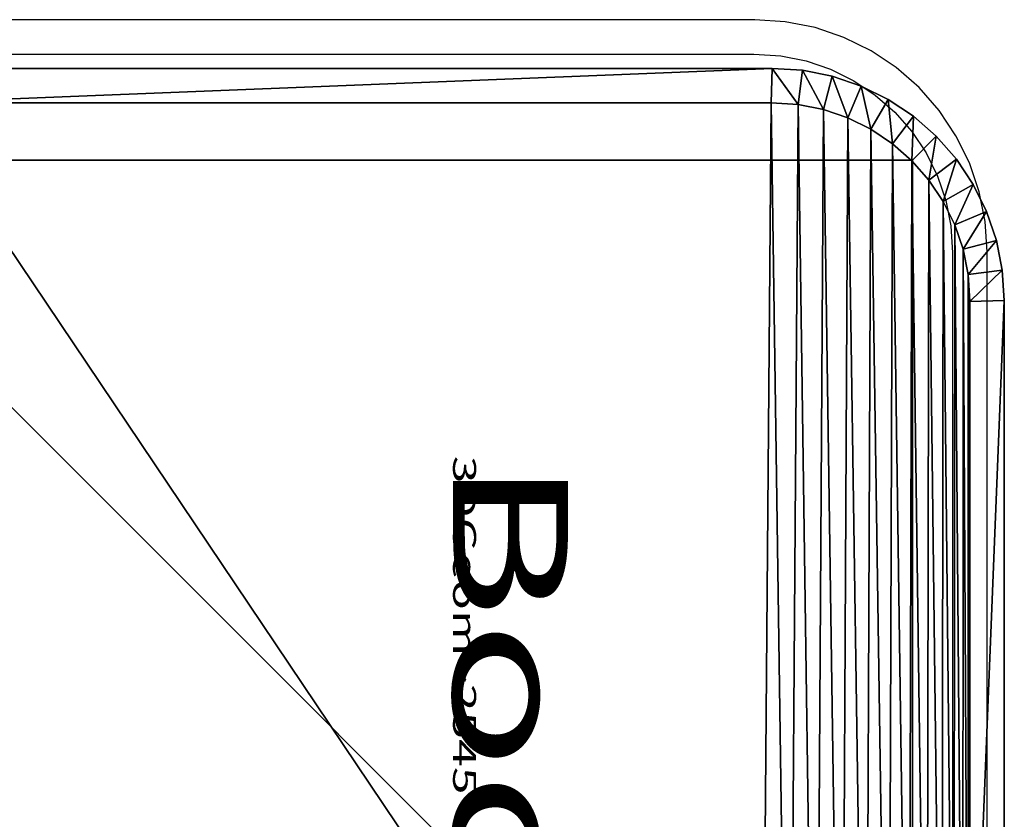
# Model space of a CAD drawing. Units: centimetres. Extents: x -484 to 424, y -380 to 321.
# Drawn here: x -270 to -261, y 104 to 111 of the extents above; entities that cross this region are included whole.
import ezdxf

# ---------------------------------------------------------------- set-up
doc = ezdxf.new("R2010")
doc.units = ezdxf.units.CM
doc.header["$LTSCALE"] = 2.54
doc.layers.get('0').update_dxf_attribs({"true_color": 0xff5454})
doc.layers.add('VP-EQ', color=7, linetype='Continuous', true_color=0x8a3492)

# ---------------------------------------------------------------- blocks, each defined once
blk = doc.blocks.new('Grupuj_30')
at = {"color": 0}
for p, q in [((2.0725, 11.6, 0.3), (9.5789, 11.6, 0.3)), ((9.5789, 11.6, 1.6), (2.0725, 11.6, 1.6)), ((2.0725, 11.6, 0.3), (9.5789, 11.6, 0.3)), ((9.5789, 11.6, 1.6), (2.0725, 11.6, 1.6)), ((9.5691, 11.3), (9.5789, 11.6, 0.3)), ((9.5691, 11.3), (9.5789, 11.6, 0.3)), ((9.5691, 11.3, 1.9), (9.5789, 11.6, 1.6)), ((9.5691, 11.3, 1.9), (9.5789, 11.6, 1.6)), ((9.5789, 11.6, 0.3), (9.8427, 11.5827, 0.3)), ((9.5789, 11.6, 1.6), (9.5789, 11.6, 0.3)), ((9.8427, 11.5827, 1.6), (9.5789, 11.6, 1.6)), ((9.5789, 11.6, 1.6), (9.5789, 11.6, 0.3)), ((9.5789, 11.6, 0.3), (9.8427, 11.5827, 0.3)), ((9.8427, 11.5827, 1.6), (9.5789, 11.6, 1.6)), ((9.8427, 11.5827, 0.3), (9.8035, 11.2846)), ((9.8427, 11.5827, 0.3), (9.8035, 11.2846)), ((9.8035, 11.2846, 1.9), (9.8427, 11.5827, 1.6)), ((9.8035, 11.2846, 1.9), (9.8427, 11.5827, 1.6)), ((10.102, 11.5311, 0.3), (9.8427, 11.5827, 0.3)), ((9.8427, 11.5827, 1.6), (9.8427, 11.5827, 0.3)), ((10.102, 11.5311, 1.6), (9.8427, 11.5827, 1.6)), ((9.8427, 11.5827, 1.6), (9.8427, 11.5827, 0.3)), ((10.102, 11.5311, 0.3), (9.8427, 11.5827, 0.3)), ((10.102, 11.5311, 1.6), (9.8427, 11.5827, 1.6)), ((10.102, 11.5311, 0.3), (10.0242, 11.2407)), ((10.102, 11.5311, 0.3), (10.0242, 11.2407)), ((10.0242, 11.2407, 1.9), (10.102, 11.5311, 1.6)), ((10.0242, 11.2407, 1.9), (10.102, 11.5311, 1.6)), ((10.3524, 11.4462, 0.3), (10.102, 11.5311, 0.3)), ((10.102, 11.5311, 1.6), (10.102, 11.5311, 0.3)), ((10.3524, 11.4462, 1.6), (10.102, 11.5311, 1.6)), ((10.102, 11.5311, 1.6), (10.102, 11.5311, 0.3)), ((10.3524, 11.4462, 0.3), (10.102, 11.5311, 0.3)), ((10.3524, 11.4462, 1.6), (10.102, 11.5311, 1.6)), ((10.2373, 11.1684), (10.3524, 11.4462, 0.3)), ((10.2373, 11.1684), (10.3524, 11.4462, 0.3)), ((10.3524, 11.4462, 1.6), (10.2373, 11.1684, 1.9)), ((10.3524, 11.4462, 1.6), (10.2373, 11.1684, 1.9)), ((10.5895, 11.3292, 0.3), (10.3524, 11.4462, 0.3)), ((10.3524, 11.4462, 1.6), (10.3524, 11.4462, 0.3)), ((10.5895, 11.3292, 1.6), (10.3524, 11.4462, 1.6)), ((10.3524, 11.4462, 1.6), (10.3524, 11.4462, 0.3)), ((10.5895, 11.3292, 0.3), (10.3524, 11.4462, 0.3)), ((10.5895, 11.3292, 1.6), (10.3524, 11.4462, 1.6)), ((10.5895, 11.3292, 0.3), (10.4391, 11.0689)), ((10.5895, 11.3292, 0.3), (10.4391, 11.0689)), ((10.4391, 11.0689, 1.9), (10.5895, 11.3292, 1.6)), ((10.4391, 11.0689, 1.9), (10.5895, 11.3292, 1.6)), ((10.8093, 11.1824, 0.3), (10.5895, 11.3292, 0.3)), ((10.5895, 11.3292, 1.6), (10.5895, 11.3292, 0.3)), ((10.8093, 11.1824, 1.6), (10.5895, 11.3292, 1.6)), ((10.5895, 11.3292, 1.6), (10.5895, 11.3292, 0.3)), ((10.8093, 11.1824, 0.3), (10.5895, 11.3292, 0.3)), ((10.8093, 11.1824, 1.6), (10.5895, 11.3292, 1.6)), ((2.0824, 11.3, 1.9), (9.5691, 11.3, 1.9)), ((9.5691, 11.3), (2.0824, 11.3)), ((9.5691, 11.3), (2.0824, 11.3)), ((2.0824, 11.3, 1.9), (9.5691, 11.3, 1.9)), ((9.5691, 11.3, 1.9), (9.8035, 11.2846, 1.9)), ((9.8035, 11.2846), (9.5691, 11.3)), ((9.8035, 11.2846), (9.5691, 11.3)), ((9.5691, 11.3, 1.9), (9.8035, 11.2846, 1.9)), ((9.8035, 11.2846, 1.9), (10.0242, 11.2407, 1.9)), ((10.0242, 11.2407), (9.8035, 11.2846)), ((10.0242, 11.2407), (9.8035, 11.2846)), ((9.8035, 11.2846, 1.9), (10.0242, 11.2407, 1.9)), ((10.0242, 11.2407, 1.9), (10.2373, 11.1684, 1.9)), ((10.2373, 11.1684), (10.0242, 11.2407)), ((10.2373, 11.1684), (10.0242, 11.2407)), ((10.0242, 11.2407, 1.9), (10.2373, 11.1684, 1.9)), ((10.2373, 11.1684, 1.9), (10.4391, 11.0689, 1.9)), ((10.4391, 11.0689), (10.2373, 11.1684)), ((10.4391, 11.0689), (10.2373, 11.1684)), ((10.2373, 11.1684, 1.9), (10.4391, 11.0689, 1.9)), ((10.8093, 11.1824, 0.3), (10.6263, 10.9438)), ((10.8093, 11.1824, 0.3), (10.6263, 10.9438)), ((10.6263, 10.9438, 1.9), (10.8093, 11.1824, 1.6)), ((10.6263, 10.9438, 1.9), (10.8093, 11.1824, 1.6)), ((11.008, 11.008, 0.3), (10.8093, 11.1824, 0.3)), ((10.8093, 11.1824, 1.6), (10.8093, 11.1824, 0.3)), ((11.008, 11.008, 1.6), (10.8093, 11.1824, 1.6)), ((10.8093, 11.1824, 1.6), (10.8093, 11.1824, 0.3)), ((11.008, 11.008, 0.3), (10.8093, 11.1824, 0.3)), ((11.008, 11.008, 1.6), (10.8093, 11.1824, 1.6)), ((10.4391, 11.0689, 1.9), (10.6263, 10.9438, 1.9)), ((10.6263, 10.9438), (10.4391, 11.0689)), ((10.6263, 10.9438), (10.4391, 11.0689)), ((10.4391, 11.0689, 1.9), (10.6263, 10.9438, 1.9)), ((10.7955, 10.7955), (11.008, 11.008, 0.3)), ((10.7955, 10.7955), (11.008, 11.008, 0.3)), ((10.7955, 10.7955, 1.9), (11.008, 11.008, 1.6)), ((10.7955, 10.7955, 1.9), (11.008, 11.008, 1.6)), ((11.1824, 10.8093, 0.3), (11.008, 11.008, 0.3)), ((11.008, 11.008, 1.6), (11.008, 11.008, 0.3)), ((11.1824, 10.8093, 1.6), (11.008, 11.008, 1.6)), ((11.008, 11.008, 1.6), (11.008, 11.008, 0.3)), ((11.1824, 10.8093, 0.3), (11.008, 11.008, 0.3)), ((11.1824, 10.8093, 1.6), (11.008, 11.008, 1.6)), ((10.6263, 10.9438, 1.9), (10.7955, 10.7955, 1.9)), ((10.7955, 10.7955), (10.6263, 10.9438)), ((10.7955, 10.7955), (10.6263, 10.9438)), ((10.6263, 10.9438, 1.9), (10.7955, 10.7955, 1.9)), ((11.1824, 10.8093, 0.3), (10.9438, 10.6263)), ((11.1824, 10.8093, 0.3), (10.9438, 10.6263)), ((11.1824, 10.8093, 1.6), (10.9438, 10.6263, 1.9)), ((11.1824, 10.8093, 1.6), (10.9438, 10.6263, 1.9)), ((11.3292, 10.5895, 0.3), (11.1824, 10.8093, 0.3)), ((11.1824, 10.8093, 1.6), (11.1824, 10.8093, 0.3)), ((11.3292, 10.5895, 1.6), (11.1824, 10.8093, 1.6)), ((11.1824, 10.8093, 1.6), (11.1824, 10.8093, 0.3)), ((11.3292, 10.5895, 0.3), (11.1824, 10.8093, 0.3)), ((11.3292, 10.5895, 1.6), (11.1824, 10.8093, 1.6)), ((10.7955, 10.7955, 1.9), (10.9438, 10.6263, 1.9)), ((10.9438, 10.6263), (10.7955, 10.7955)), ((10.9438, 10.6263), (10.7955, 10.7955)), ((10.7955, 10.7955, 1.9), (10.9438, 10.6263, 1.9)), ((10.9438, 10.6263, 1.9), (11.0689, 10.4391, 1.9)), ((11.0689, 10.4391), (10.9438, 10.6263)), ((11.0689, 10.4391), (10.9438, 10.6263)), ((10.9438, 10.6263, 1.9), (11.0689, 10.4391, 1.9)), ((11.0689, 10.4391), (11.3292, 10.5895, 0.3)), ((11.0689, 10.4391), (11.3292, 10.5895, 0.3)), ((11.0689, 10.4391, 1.9), (11.3292, 10.5895, 1.6)), ((11.0689, 10.4391, 1.9), (11.3292, 10.5895, 1.6)), ((11.4462, 10.3524, 0.3), (11.3292, 10.5895, 0.3)), ((11.3292, 10.5895, 1.6), (11.3292, 10.5895, 0.3)), ((11.4462, 10.3524, 1.6), (11.3292, 10.5895, 1.6)), ((11.3292, 10.5895, 1.6), (11.3292, 10.5895, 0.3)), ((11.4462, 10.3524, 0.3), (11.3292, 10.5895, 0.3)), ((11.4462, 10.3524, 1.6), (11.3292, 10.5895, 1.6)), ((11.0689, 10.4391, 1.9), (11.1684, 10.2373, 1.9)), ((11.1684, 10.2373), (11.0689, 10.4391)), ((11.1684, 10.2373), (11.0689, 10.4391)), ((11.0689, 10.4391, 1.9), (11.1684, 10.2373, 1.9)), ((11.1684, 10.2373), (11.4462, 10.3524, 0.3)), ((11.1684, 10.2373), (11.4462, 10.3524, 0.3)), ((11.4462, 10.3524, 1.6), (11.1684, 10.2373, 1.9)), ((11.4462, 10.3524, 1.6), (11.1684, 10.2373, 1.9)), ((11.5311, 10.102, 0.3), (11.4462, 10.3524, 0.3)), ((11.4462, 10.3524, 1.6), (11.4462, 10.3524, 0.3)), ((11.5311, 10.102, 1.6), (11.4462, 10.3524, 1.6)), ((11.4462, 10.3524, 1.6), (11.4462, 10.3524, 0.3)), ((11.5311, 10.102, 0.3), (11.4462, 10.3524, 0.3)), ((11.5311, 10.102, 1.6), (11.4462, 10.3524, 1.6)), ((11.1684, 10.2373, 1.9), (11.2407, 10.0242, 1.9)), ((11.2407, 10.0242), (11.1684, 10.2373)), ((11.2407, 10.0242), (11.1684, 10.2373)), ((11.1684, 10.2373, 1.9), (11.2407, 10.0242, 1.9)), ((11.2407, 10.0242), (11.5311, 10.102, 0.3)), ((11.2407, 10.0242), (11.5311, 10.102, 0.3)), ((11.2407, 10.0242, 1.9), (11.5311, 10.102, 1.6)), ((11.2407, 10.0242, 1.9), (11.5311, 10.102, 1.6)), ((11.5827, 9.8427, 0.3), (11.5311, 10.102, 0.3)), ((11.5311, 10.102, 1.6), (11.5311, 10.102, 0.3)), ((11.5827, 9.8427, 1.6), (11.5311, 10.102, 1.6)), ((11.5311, 10.102, 1.6), (11.5311, 10.102, 0.3)), ((11.5827, 9.8427, 0.3), (11.5311, 10.102, 0.3)), ((11.5827, 9.8427, 1.6), (11.5311, 10.102, 1.6)), ((11.2407, 10.0242, 1.9), (11.2846, 9.8035, 1.9)), ((11.2846, 9.8035), (11.2407, 10.0242)), ((11.2846, 9.8035), (11.2407, 10.0242)), ((11.2407, 10.0242, 1.9), (11.2846, 9.8035, 1.9)), ((11.5827, 9.8427, 0.3), (11.2846, 9.8035)), ((11.5827, 9.8427, 0.3), (11.2846, 9.8035)), ((11.2846, 9.8035, 1.9), (11.5827, 9.8427, 1.6)), ((11.2846, 9.8035, 1.9), (11.5827, 9.8427, 1.6)), ((11.2846, 9.8035, 1.9), (11.3, 9.5691, 1.9)), ((11.3, 9.5691), (11.2846, 9.8035)), ((11.3, 9.5691), (11.2846, 9.8035)), ((11.2846, 9.8035, 1.9), (11.3, 9.5691, 1.9)), ((11.6, 9.5789, 0.3), (11.5827, 9.8427, 0.3)), ((11.5827, 9.8427, 1.6), (11.5827, 9.8427, 0.3)), ((11.6, 9.5789, 1.6), (11.5827, 9.8427, 1.6)), ((11.5827, 9.8427, 1.6), (11.5827, 9.8427, 0.3)), ((11.6, 9.5789, 0.3), (11.5827, 9.8427, 0.3)), ((11.6, 9.5789, 1.6), (11.5827, 9.8427, 1.6)), ((11.6, 9.5789, 0.3), (11.3, 9.5691)), ((11.6, 9.5789, 0.3), (11.3, 9.5691)), ((11.6, 9.5789, 1.6), (11.3, 9.5691, 1.9)), ((11.6, 9.5789, 1.6), (11.3, 9.5691, 1.9)), ((11.3, 9.5691, 1.9), (11.3, 2.1193, 1.9)), ((11.3, 2.1193), (11.3, 9.5691)), ((11.3, 2.1193), (11.3, 9.5691)), ((11.3, 9.5691, 1.9), (11.3, 2.1193, 1.9)), ((11.6, 2.1095, 0.3), (11.6, 9.5789, 0.3)), ((11.6, 9.5789, 1.6), (11.6, 9.5789, 0.3)), ((11.6, 2.1095, 1.6), (11.6, 9.5789, 1.6)), ((11.6, 9.5789, 1.6), (11.6, 9.5789, 0.3)), ((11.6, 2.1095, 0.3), (11.6, 9.5789, 0.3)), ((11.6, 2.1095, 1.6), (11.6, 9.5789, 1.6))]:
    blk.add_line(p, q, dxfattribs=at)
mesh = blk.add_polyface(dxfattribs=at)
corners = [(2.0725, 11.6, 1.6), (9.5789, 11.6, 0.3), (2.0725, 11.6, 0.3), (9.5789, 11.6, 1.6)]
mesh.append_faces([[corners[k] for k in face] for face in [(0, 1, 2), (1, 0, 3)]], dxfattribs={"vtx0": -1, "color": 0})
mesh = blk.add_polyface(dxfattribs=at)
corners = [(9.5789, 11.6, 0.3), (2.0824, 11.3), (2.0725, 11.6, 0.3), (9.5691, 11.3)]
mesh.append_faces([[corners[k] for k in face] for face in [(0, 1, 2), (1, 0, 3)]], dxfattribs={"vtx0": -1, "color": 0})
mesh = blk.add_polyface(dxfattribs=at)
corners = [(2.0824, 11.3, 1.9), (9.5789, 11.6, 1.6), (2.0725, 11.6, 1.6), (9.5691, 11.3, 1.9)]
mesh.append_faces([[corners[k] for k in face] for face in [(0, 1, 2), (1, 0, 3)]], dxfattribs={"vtx0": -1, "color": 0})
mesh = blk.add_polyface(dxfattribs=at)
corners = [(9.5789, 11.6, 0.3), (9.8035, 11.2846), (9.5691, 11.3), (9.8427, 11.5827, 0.3)]
mesh.append_faces([[corners[k] for k in face] for face in [(0, 1, 2), (1, 0, 3)]], dxfattribs={"vtx0": -1, "color": 0})
mesh = blk.add_polyface(dxfattribs=at)
corners = [(9.8035, 11.2846, 1.9), (9.5789, 11.6, 1.6), (9.5691, 11.3, 1.9), (9.8427, 11.5827, 1.6)]
mesh.append_faces([[corners[k] for k in face] for face in [(0, 1, 2), (1, 0, 3)]], dxfattribs={"vtx0": -1, "color": 0})
mesh = blk.add_polyface(dxfattribs=at)
corners = [(9.5789, 11.6, 1.6), (9.8427, 11.5827, 0.3), (9.5789, 11.6, 0.3), (9.8427, 11.5827, 1.6)]
mesh.append_faces([[corners[k] for k in face] for face in [(0, 1, 2), (1, 0, 3)]], dxfattribs={"vtx0": -1, "color": 0})
mesh = blk.add_polyface(dxfattribs=at)
corners = [(9.8427, 11.5827, 0.3), (10.0242, 11.2407), (9.8035, 11.2846), (10.102, 11.5311, 0.3)]
mesh.append_faces([[corners[k] for k in face] for face in [(0, 1, 2), (1, 0, 3)]], dxfattribs={"vtx0": -1, "color": 0})
mesh = blk.add_polyface(dxfattribs=at)
corners = [(10.0242, 11.2407, 1.9), (9.8427, 11.5827, 1.6), (9.8035, 11.2846, 1.9), (10.102, 11.5311, 1.6)]
mesh.append_faces([[corners[k] for k in face] for face in [(0, 1, 2), (1, 0, 3)]], dxfattribs={"vtx0": -1, "color": 0})
mesh = blk.add_polyface(dxfattribs=at)
corners = [(9.8427, 11.5827, 1.6), (10.102, 11.5311, 0.3), (9.8427, 11.5827, 0.3), (10.102, 11.5311, 1.6)]
mesh.append_faces([[corners[k] for k in face] for face in [(0, 1, 2), (1, 0, 3)]], dxfattribs={"vtx0": -1, "color": 0})
mesh = blk.add_polyface(dxfattribs=at)
corners = [(10.102, 11.5311, 0.3), (10.2373, 11.1684), (10.0242, 11.2407), (10.3524, 11.4462, 0.3)]
mesh.append_faces([[corners[k] for k in face] for face in [(0, 1, 2), (1, 0, 3)]], dxfattribs={"vtx0": -1, "color": 0})
mesh = blk.add_polyface(dxfattribs=at)
corners = [(10.2373, 11.1684, 1.9), (10.102, 11.5311, 1.6), (10.0242, 11.2407, 1.9), (10.3524, 11.4462, 1.6)]
mesh.append_faces([[corners[k] for k in face] for face in [(0, 1, 2), (1, 0, 3)]], dxfattribs={"vtx0": -1, "color": 0})
mesh = blk.add_polyface(dxfattribs=at)
corners = [(10.102, 11.5311, 1.6), (10.3524, 11.4462, 0.3), (10.102, 11.5311, 0.3), (10.3524, 11.4462, 1.6)]
mesh.append_faces([[corners[k] for k in face] for face in [(0, 1, 2), (1, 0, 3)]], dxfattribs={"vtx0": -1, "color": 0})
mesh = blk.add_polyface(dxfattribs=at)
corners = [(10.3524, 11.4462, 0.3), (10.4391, 11.0689), (10.2373, 11.1684), (10.5895, 11.3292, 0.3)]
mesh.append_faces([[corners[k] for k in face] for face in [(0, 1, 2), (1, 0, 3)]], dxfattribs={"vtx0": -1, "color": 0})
mesh = blk.add_polyface(dxfattribs=at)
corners = [(10.4391, 11.0689, 1.9), (10.3524, 11.4462, 1.6), (10.2373, 11.1684, 1.9), (10.5895, 11.3292, 1.6)]
mesh.append_faces([[corners[k] for k in face] for face in [(0, 1, 2), (1, 0, 3)]], dxfattribs={"vtx0": -1, "color": 0})
mesh = blk.add_polyface(dxfattribs=at)
corners = [(10.3524, 11.4462, 1.6), (10.5895, 11.3292, 0.3), (10.3524, 11.4462, 0.3), (10.5895, 11.3292, 1.6)]
mesh.append_faces([[corners[k] for k in face] for face in [(0, 1, 2), (1, 0, 3)]], dxfattribs={"vtx0": -1, "color": 0})
mesh = blk.add_polyface(dxfattribs=at)
corners = [(10.5895, 11.3292, 0.3), (10.6263, 10.9438), (10.4391, 11.0689), (10.8093, 11.1824, 0.3)]
mesh.append_faces([[corners[k] for k in face] for face in [(0, 1, 2), (1, 0, 3)]], dxfattribs={"vtx0": -1, "color": 0})
mesh = blk.add_polyface(dxfattribs=at)
corners = [(10.6263, 10.9438, 1.9), (10.5895, 11.3292, 1.6), (10.4391, 11.0689, 1.9), (10.8093, 11.1824, 1.6)]
mesh.append_faces([[corners[k] for k in face] for face in [(0, 1, 2), (1, 0, 3)]], dxfattribs={"vtx0": -1, "color": 0})
mesh = blk.add_polyface(dxfattribs=at)
corners = [(10.5895, 11.3292, 1.6), (10.8093, 11.1824, 0.3), (10.5895, 11.3292, 0.3), (10.8093, 11.1824, 1.6)]
mesh.append_faces([[corners[k] for k in face] for face in [(0, 1, 2), (1, 0, 3)]], dxfattribs={"vtx0": -1, "color": 0})
mesh = blk.add_polyface(dxfattribs=at)
corners = [(0.3154, 1.797, 1.9), (0.3, 9.5176, 1.9), (0.3, 2.0315, 1.9), (0.3158, 9.7587, 1.9), (0.3593, 1.5762, 1.9), (0.361, 9.9861, 1.9), (0.4316, 1.3631, 1.9), (0.4355, 10.2055, 1.9), (0.5312, 1.1612, 1.9), (0.538, 10.4134, 1.9), (0.6563, 0.974, 1.9), (0.6668, 10.6061, 1.9), (0.8047, 0.8047, 1.9), (0.8196, 10.7804, 1.9), (0.974, 0.6563, 1.9), (0.9939, 10.9332, 1.9), (1.1612, 0.5312, 1.9), (1.1866, 11.062, 1.9), (1.3631, 0.4316, 1.9), (1.3945, 11.1645, 1.9), (1.5762, 0.3593, 1.9), (1.6139, 11.239, 1.9), (1.797, 0.3154, 1.9), (1.8413, 11.2842, 1.9), (2.0315, 0.3, 1.9), (2.0824, 11.3, 1.9), (9.4807, 0.3, 1.9), (9.5691, 11.3, 1.9), (9.7266, 0.3161, 1.9), (9.8035, 11.2846, 1.9), (9.9587, 0.3623, 1.9), (10.0242, 11.2407, 1.9), (10.1827, 0.4383, 1.9), (10.2373, 11.1684, 1.9), (10.3949, 0.543, 1.9), (10.4391, 11.0689, 1.9), (10.5917, 0.6744, 1.9), (10.6263, 10.9438, 1.9), (10.7696, 0.8304, 1.9), (10.7955, 10.7955, 1.9), (10.9256, 1.0083, 1.9), (10.9438, 10.6263, 1.9), (11.057, 1.2051, 1.9), (11.0689, 10.4391, 1.9), (11.1617, 1.4173, 1.9), (11.1684, 10.2373, 1.9), (11.2377, 1.6413, 1.9), (11.2407, 10.0242, 1.9), (11.2839, 1.8734, 1.9), (11.2846, 9.8035, 1.9), (11.3, 2.1193, 1.9), (11.3, 9.5691, 1.9)]
mesh.append_faces([[corners[k] for k in face] for face in [(0, 1, 2), (49, 50, 51)]], dxfattribs={"vtx0": -1, "color": 0})
mesh.append_faces([[corners[k] for k in face] for face in [(1, 0, 3), (3, 4, 5), (5, 6, 7), (7, 8, 9), (9, 10, 11), (11, 12, 13), (13, 14, 15), (15, 16, 17), (17, 18, 19), (19, 20, 21), (21, 22, 23), (23, 24, 25), (25, 26, 27), (27, 28, 29), (29, 30, 31), (31, 32, 33), (33, 34, 35), (35, 36, 37), (37, 38, 39), (39, 40, 41), (41, 42, 43), (43, 44, 45), (45, 46, 47), (47, 48, 49)]], dxfattribs={"vtx0": -1, "vtx1": -1, "color": 0})
mesh.append_faces([[corners[k] for k in face] for face in [(3, 0, 4), (5, 4, 6), (7, 6, 8), (9, 8, 10), (11, 10, 12), (13, 12, 14), (15, 14, 16), (17, 16, 18), (19, 18, 20), (21, 20, 22), (23, 22, 24), (25, 24, 26), (27, 26, 28), (29, 28, 30), (31, 30, 32), (33, 32, 34), (35, 34, 36), (37, 36, 38), (39, 38, 40), (41, 40, 42), (43, 42, 44), (45, 44, 46), (47, 46, 48), (49, 48, 50)]], dxfattribs={"vtx0": -1, "vtx2": -1, "color": 0})
mesh = blk.add_polyface(dxfattribs=at)
corners = [(0.3, 9.5176), (0.3154, 1.797), (0.3, 2.0315), (0.3158, 9.7587), (0.3593, 1.5762), (0.361, 9.9861), (0.4316, 1.3631), (0.4355, 10.2055), (0.5312, 1.1612), (0.538, 10.4134), (0.6563, 0.974), (0.6668, 10.6061), (0.8047, 0.8047), (0.8196, 10.7804), (0.974, 0.6563), (0.9939, 10.9332), (1.1612, 0.5312), (1.1866, 11.062), (1.3631, 0.4316), (1.3945, 11.1645), (1.5762, 0.3593), (1.6139, 11.239), (1.797, 0.3154), (1.8413, 11.2842), (2.0315, 0.3), (2.0824, 11.3), (9.4807, 0.3), (9.5691, 11.3), (9.7266, 0.3161), (9.8035, 11.2846), (9.9587, 0.3623), (10.0242, 11.2407), (10.1827, 0.4383), (10.2373, 11.1684), (10.3949, 0.543), (10.4391, 11.0689), (10.5917, 0.6744), (10.6263, 10.9438), (10.7696, 0.8304), (10.7955, 10.7955), (10.9256, 1.0083), (10.9438, 10.6263), (11.057, 1.2051), (11.0689, 10.4391), (11.1617, 1.4173), (11.1684, 10.2373), (11.2377, 1.6413), (11.2407, 10.0242), (11.2839, 1.8734), (11.2846, 9.8035), (11.3, 2.1193), (11.3, 9.5691)]
mesh.append_faces([[corners[k] for k in face] for face in [(0, 1, 2), (50, 49, 51)]], dxfattribs={"vtx0": -1, "color": 0})
mesh.append_faces([[corners[k] for k in face] for face in [(1, 3, 4), (4, 5, 6), (6, 7, 8), (8, 9, 10), (10, 11, 12), (12, 13, 14), (14, 15, 16), (16, 17, 18), (18, 19, 20), (20, 21, 22), (22, 23, 24), (24, 25, 26), (26, 27, 28), (28, 29, 30), (30, 31, 32), (32, 33, 34), (34, 35, 36), (36, 37, 38), (38, 39, 40), (40, 41, 42), (42, 43, 44), (44, 45, 46), (46, 47, 48), (48, 49, 50)]], dxfattribs={"vtx0": -1, "vtx1": -1, "color": 0})
mesh.append_faces([[corners[k] for k in face] for face in [(1, 0, 3), (4, 3, 5), (6, 5, 7), (8, 7, 9), (10, 9, 11), (12, 11, 13), (14, 13, 15), (16, 15, 17), (18, 17, 19), (20, 19, 21), (22, 21, 23), (24, 23, 25), (26, 25, 27), (28, 27, 29), (30, 29, 31), (32, 31, 33), (34, 33, 35), (36, 35, 37), (38, 37, 39), (40, 39, 41), (42, 41, 43), (44, 43, 45), (46, 45, 47), (48, 47, 49)]], dxfattribs={"vtx0": -1, "vtx2": -1, "color": 0})
mesh = blk.add_polyface(dxfattribs=at)
corners = [(10.8093, 11.1824, 0.3), (10.7955, 10.7955), (10.6263, 10.9438), (11.008, 11.008, 0.3)]
mesh.append_faces([[corners[k] for k in face] for face in [(0, 1, 2), (1, 0, 3)]], dxfattribs={"vtx0": -1, "color": 0})
mesh = blk.add_polyface(dxfattribs=at)
corners = [(10.7955, 10.7955, 1.9), (10.8093, 11.1824, 1.6), (10.6263, 10.9438, 1.9), (11.008, 11.008, 1.6)]
mesh.append_faces([[corners[k] for k in face] for face in [(0, 1, 2), (1, 0, 3)]], dxfattribs={"vtx0": -1, "color": 0})
mesh = blk.add_polyface(dxfattribs=at)
corners = [(10.8093, 11.1824, 1.6), (11.008, 11.008, 0.3), (10.8093, 11.1824, 0.3), (11.008, 11.008, 1.6)]
mesh.append_faces([[corners[k] for k in face] for face in [(0, 1, 2), (1, 0, 3)]], dxfattribs={"vtx0": -1, "color": 0})
mesh = blk.add_polyface(dxfattribs=at)
corners = [(11.008, 11.008, 0.3), (10.9438, 10.6263), (10.7955, 10.7955), (11.1824, 10.8093, 0.3)]
mesh.append_faces([[corners[k] for k in face] for face in [(0, 1, 2), (1, 0, 3)]], dxfattribs={"vtx0": -1, "color": 0})
mesh = blk.add_polyface(dxfattribs=at)
corners = [(10.9438, 10.6263, 1.9), (11.008, 11.008, 1.6), (10.7955, 10.7955, 1.9), (11.1824, 10.8093, 1.6)]
mesh.append_faces([[corners[k] for k in face] for face in [(0, 1, 2), (1, 0, 3)]], dxfattribs={"vtx0": -1, "color": 0})
mesh = blk.add_polyface(dxfattribs=at)
corners = [(11.008, 11.008, 0.3), (11.1824, 10.8093, 1.6), (11.1824, 10.8093, 0.3), (11.008, 11.008, 1.6)]
mesh.append_faces([[corners[k] for k in face] for face in [(0, 1, 2), (1, 0, 3)]], dxfattribs={"vtx0": -1, "color": 0})
mesh = blk.add_polyface(dxfattribs=at)
corners = [(11.1824, 10.8093, 0.3), (11.0689, 10.4391), (10.9438, 10.6263), (11.3292, 10.5895, 0.3)]
mesh.append_faces([[corners[k] for k in face] for face in [(0, 1, 2), (1, 0, 3)]], dxfattribs={"vtx0": -1, "color": 0})
mesh = blk.add_polyface(dxfattribs=at)
corners = [(11.0689, 10.4391, 1.9), (11.1824, 10.8093, 1.6), (10.9438, 10.6263, 1.9), (11.3292, 10.5895, 1.6)]
mesh.append_faces([[corners[k] for k in face] for face in [(0, 1, 2), (1, 0, 3)]], dxfattribs={"vtx0": -1, "color": 0})
mesh = blk.add_polyface(dxfattribs=at)
corners = [(11.1824, 10.8093, 0.3), (11.3292, 10.5895, 1.6), (11.3292, 10.5895, 0.3), (11.1824, 10.8093, 1.6)]
mesh.append_faces([[corners[k] for k in face] for face in [(0, 1, 2), (1, 0, 3)]], dxfattribs={"vtx0": -1, "color": 0})
mesh = blk.add_polyface(dxfattribs=at)
corners = [(11.3292, 10.5895, 0.3), (11.1684, 10.2373), (11.0689, 10.4391), (11.4462, 10.3524, 0.3)]
mesh.append_faces([[corners[k] for k in face] for face in [(0, 1, 2), (1, 0, 3)]], dxfattribs={"vtx0": -1, "color": 0})
mesh = blk.add_polyface(dxfattribs=at)
corners = [(11.1684, 10.2373, 1.9), (11.3292, 10.5895, 1.6), (11.0689, 10.4391, 1.9), (11.4462, 10.3524, 1.6)]
mesh.append_faces([[corners[k] for k in face] for face in [(0, 1, 2), (1, 0, 3)]], dxfattribs={"vtx0": -1, "color": 0})
mesh = blk.add_polyface(dxfattribs=at)
corners = [(11.3292, 10.5895, 0.3), (11.4462, 10.3524, 1.6), (11.4462, 10.3524, 0.3), (11.3292, 10.5895, 1.6)]
mesh.append_faces([[corners[k] for k in face] for face in [(0, 1, 2), (1, 0, 3)]], dxfattribs={"vtx0": -1, "color": 0})
mesh = blk.add_polyface(dxfattribs=at)
corners = [(11.4462, 10.3524, 0.3), (11.2407, 10.0242), (11.1684, 10.2373), (11.5311, 10.102, 0.3)]
mesh.append_faces([[corners[k] for k in face] for face in [(0, 1, 2), (1, 0, 3)]], dxfattribs={"vtx0": -1, "color": 0})
mesh = blk.add_polyface(dxfattribs=at)
corners = [(11.2407, 10.0242, 1.9), (11.4462, 10.3524, 1.6), (11.1684, 10.2373, 1.9), (11.5311, 10.102, 1.6)]
mesh.append_faces([[corners[k] for k in face] for face in [(0, 1, 2), (1, 0, 3)]], dxfattribs={"vtx0": -1, "color": 0})
mesh = blk.add_polyface(dxfattribs=at)
corners = [(11.4462, 10.3524, 0.3), (11.5311, 10.102, 1.6), (11.5311, 10.102, 0.3), (11.4462, 10.3524, 1.6)]
mesh.append_faces([[corners[k] for k in face] for face in [(0, 1, 2), (1, 0, 3)]], dxfattribs={"vtx0": -1, "color": 0})
mesh = blk.add_polyface(dxfattribs=at)
corners = [(11.5311, 10.102, 0.3), (11.2846, 9.8035), (11.2407, 10.0242), (11.5827, 9.8427, 0.3)]
mesh.append_faces([[corners[k] for k in face] for face in [(0, 1, 2), (1, 0, 3)]], dxfattribs={"vtx0": -1, "color": 0})
mesh = blk.add_polyface(dxfattribs=at)
corners = [(11.2846, 9.8035, 1.9), (11.5311, 10.102, 1.6), (11.2407, 10.0242, 1.9), (11.5827, 9.8427, 1.6)]
mesh.append_faces([[corners[k] for k in face] for face in [(0, 1, 2), (1, 0, 3)]], dxfattribs={"vtx0": -1, "color": 0})
mesh = blk.add_polyface(dxfattribs=at)
corners = [(11.5311, 10.102, 0.3), (11.5827, 9.8427, 1.6), (11.5827, 9.8427, 0.3), (11.5311, 10.102, 1.6)]
mesh.append_faces([[corners[k] for k in face] for face in [(0, 1, 2), (1, 0, 3)]], dxfattribs={"vtx0": -1, "color": 0})
mesh = blk.add_polyface(dxfattribs=at)
corners = [(11.5827, 9.8427, 0.3), (11.3, 9.5691), (11.2846, 9.8035), (11.6, 9.5789, 0.3)]
mesh.append_faces([[corners[k] for k in face] for face in [(0, 1, 2), (1, 0, 3)]], dxfattribs={"vtx0": -1, "color": 0})
mesh = blk.add_polyface(dxfattribs=at)
corners = [(11.3, 9.5691, 1.9), (11.5827, 9.8427, 1.6), (11.2846, 9.8035, 1.9), (11.6, 9.5789, 1.6)]
mesh.append_faces([[corners[k] for k in face] for face in [(0, 1, 2), (1, 0, 3)]], dxfattribs={"vtx0": -1, "color": 0})
mesh = blk.add_polyface(dxfattribs=at)
corners = [(11.5827, 9.8427, 0.3), (11.6, 9.5789, 1.6), (11.6, 9.5789, 0.3), (11.5827, 9.8427, 1.6)]
mesh.append_faces([[corners[k] for k in face] for face in [(0, 1, 2), (1, 0, 3)]], dxfattribs={"vtx0": -1, "color": 0})
mesh = blk.add_polyface(dxfattribs=at)
corners = [(11.3, 2.1193), (11.6, 9.5789, 0.3), (11.6, 2.1095, 0.3), (11.3, 9.5691)]
mesh.append_faces([[corners[k] for k in face] for face in [(0, 1, 2), (1, 0, 3)]], dxfattribs={"vtx0": -1, "color": 0})
mesh = blk.add_polyface(dxfattribs=at)
corners = [(11.6, 9.5789, 1.6), (11.3, 2.1193, 1.9), (11.6, 2.1095, 1.6), (11.3, 9.5691, 1.9)]
mesh.append_faces([[corners[k] for k in face] for face in [(0, 1, 2), (1, 0, 3)]], dxfattribs={"vtx0": -1, "color": 0})
mesh = blk.add_polyface(dxfattribs=at)
corners = [(11.6, 9.5789, 0.3), (11.6, 2.1095, 1.6), (11.6, 2.1095, 0.3), (11.6, 9.5789, 1.6)]
mesh.append_faces([[corners[k] for k in face] for face in [(0, 1, 2), (1, 0, 3)]], dxfattribs={"vtx0": -1, "color": 0})
blk = doc.blocks.new('Komponent_7')
at = {"color": 0}
blk.add_blockref('Grupuj_30', (0, 0), dxfattribs=at)
blk = doc.blocks.new('Komponent_3')
at = {"color": 18, "true_color": 0x000000}
blk.add_blockref('Komponent_7', (-0.8, -0.8, 22.5), dxfattribs=at)
blk = doc.blocks.new('Komponent_2')
at = {"color": 60, "true_color": 0xb3ff00}
for p, q in [((10, 10, -30), (0, 10, -30)), ((0, 10, -30), (0, 10, -24.4836)), ((10, 10, -24.4836), (0, 10, -24.4836)), ((0, 10, -30), (0, 0, -30)), ((10, 10, -30), (0, 10, -30)), ((0, 10, -30), (0, 0, -30)), ((0, 10, -24.4836), (0, 0, -24.4836)), ((0, 10, -30), (0, 10, -24.4836)), ((10, 10, -24.4836), (0, 10, -24.4836)), ((0, 10, -24.4836), (0, 0, -24.4836)), ((10, 10, -30), (10, 10, -24.4836)), ((10, 0, -30), (10, 10, -30)), ((10, 0, -24.4836), (10, 10, -24.4836)), ((10, 0, -30), (10, 10, -30)), ((10, 10, -30), (10, 10, -24.4836)), ((10, 0, -24.4836), (10, 10, -24.4836)), ((0, 0, -30), (10, 0, -30)), ((0, 0, -30), (10, 0, -30)), ((0, 0, -24.4836), (10, 0, -24.4836)), ((0, 0, -30), (0, 0, -24.4836)), ((0, 0, -30), (0, 0, -24.4836)), ((0, 0, -24.4836), (10, 0, -24.4836)), ((10, 0, -30), (10, 0, -24.4836)), ((10, 0, -30), (10, 0, -24.4836))]:
    blk.add_line(p, q, dxfattribs=at)
mesh = blk.add_polyface(dxfattribs=at)
corners = [(0, 10, -24.4836), (10, 10, -30), (0, 10, -30), (10, 10, -24.4836)]
mesh.append_faces([[corners[k] for k in face] for face in [(0, 1, 2), (1, 0, 3)]], dxfattribs={"vtx0": -1, "color": 60})
mesh = blk.add_polyface(dxfattribs=at)
corners = [(0, 10, -30), (10, 0, -30), (0, 0, -30), (10, 10, -30)]
mesh.append_faces([[corners[k] for k in face] for face in [(0, 1, 2), (1, 0, 3)]], dxfattribs={"vtx0": -1, "color": 60})
mesh = blk.add_polyface(dxfattribs=at)
corners = [(0, 10, -24.4836), (0, 0, -30), (0, 0, -24.4836), (0, 10, -30)]
mesh.append_faces([[corners[k] for k in face] for face in [(0, 1, 2), (1, 0, 3)]], dxfattribs={"vtx0": -1, "color": 60})
mesh = blk.add_polyface(dxfattribs=at)
corners = [(10, 0, -24.4836), (0, 10, -24.4836), (0, 0, -24.4836), (10, 10, -24.4836)]
mesh.append_faces([[corners[k] for k in face] for face in [(0, 1, 2), (1, 0, 3)]], dxfattribs={"vtx0": -1, "color": 60})
mesh = blk.add_polyface(dxfattribs=at)
corners = [(10, 10, -30), (10, 0, -24.4836), (10, 0, -30), (10, 10, -24.4836)]
mesh.append_faces([[corners[k] for k in face] for face in [(0, 1, 2), (1, 0, 3)]], dxfattribs={"vtx0": -1, "color": 60})
mesh = blk.add_polyface(dxfattribs=at)
corners = [(10, 0, -30), (0, 0, -24.4836), (0, 0, -30), (10, 0, -24.4836)]
mesh.append_faces([[corners[k] for k in face] for face in [(0, 1, 2), (1, 0, 3)]], dxfattribs={"vtx0": -1, "color": 60})
blk = doc.blocks.new('Grupuj_2')
at = {"color": 0, "rotation": 90.00000000000001}
blk.add_blockref('Komponent_3', (10.8, 1.1216, 217.862), dxfattribs=at)
at = {"color": 0, "zscale": 43.57239955629911, "rotation": 90.00000000000001}
blk.add_blockref('Komponent_2', (10.8, 1.1216, 1307.172), dxfattribs=at)
blk = doc.blocks.new('3DGeom_2545_Defintion')
blk = doc.blocks.new('Group470_1')
at = {"color": 0, "extrusion": (1, 7.16379e-17, -2.27231e-16)}
ref = blk.add_blockref('3DGeom_2545_Defintion', (0.3, 79.75, 11.05), dxfattribs=dict(at, xscale=0.02007873978201798, yscale=0.02007873978201798, zscale=0.02007873978201797, rotation=200.810381518458))
ref.add_attrib('Skp_ComponentInstanceName', '3DGeom~2545', (0, 0), dxfattribs={"height": 0.2})
blk = doc.blocks.new('Group469_1')
at = {"color": 0}
ref = blk.add_blockref('Group470_1', (0, 0), dxfattribs=at)
ref.add_attrib('Skp_GroupInstanceName', 'Body_1', (0, 0), dxfattribs={"height": 1})
blk = doc.blocks.new('Komponent_23')
at = {"color": 18, "true_color": 0x000000, "xscale": 1.591856224469562, "rotation": 180}
blk.add_blockref('Group469_1', (216.7013, 3.497, -75.1896), dxfattribs=at)
blk = doc.blocks.new('Komponent_26')
at = {"color": 0, "rotation": 90.00000000000001}
for p in [(8.5378, -110.8766, 179.3196), (8.5378, -110.8766, 134.3196), (8.5378, -110.8766, 44.3196), (8.5378, -110.8766, 89.3196)]:
    blk.add_blockref('Komponent_23', p, dxfattribs=at)
blk = doc.blocks.new('Grupuj_19')
at = {"color": 0, "rotation": 90.00000000000001}
blk.add_blockref('Komponent_26', (98.3988, 0, -43.1299), dxfattribs=at)
blk = doc.blocks.new('Grupuj_395')
at = {"color": 0}
blk.add_blockref('Grupuj_2', (3.6, 0), dxfattribs=at)
at = {"color": 253, "true_color": 0xa8a8a8}
blk.add_blockref('Grupuj_19', (14.4, 2.0808, 37.328), dxfattribs=at)
blk = doc.blocks.new('Grupuj_70')
at = {"color": 0, "rotation": 270}
blk.add_blockref('Grupuj_395', (0.9673, 283.8709), dxfattribs=at)
blk = doc.blocks.new('26_3D')
at = {"color": 253, "true_color": 0xa8a8a8}
blk.add_blockref('Grupuj_70', (-274.0048, -170), dxfattribs=at)
blk = doc.blocks.new('26_3D_')
blk.add_blockref('26_3D', (0, 0))
blk = doc.blocks.new('afds')
blk.add_blockref('26_3D_', (0, 0))
blk = doc.blocks.new('2326')
at = {"layer": 'VP-EQ', "color": 0}
for p, q in [((5177.5827, 15.259), (5170.0763, 15.259)), ((5177.8465, 15.2417), (5177.5827, 15.259)), ((5178.1058, 15.1902), (5177.8465, 15.2417)), ((5178.3561, 15.1052), (5178.1058, 15.1902)), ((5178.5932, 14.9883), (5178.3561, 15.1052)), ((5170.0861, 14.959), (5177.5729, 14.959)), ((5177.5729, 14.959), (5177.8073, 14.9437)), ((5177.8073, 14.9437), (5178.028, 14.8998)), ((5178.8131, 14.8414), (5178.5932, 14.9883)), ((5178.028, 14.8998), (5178.2411, 14.8274)), ((5179.0118, 14.6671), (5178.8131, 14.8414)), ((5178.2411, 14.8274), (5178.4429, 14.7279)), ((5178.4429, 14.7279), (5178.63, 14.6029)), ((5179.1861, 14.4683), (5179.0118, 14.6671)), ((5178.63, 14.6029), (5178.7992, 14.4545)), ((5178.7992, 14.4545), (5178.9476, 14.2853)), ((5179.333, 14.2485), (5179.1861, 14.4683)), ((5178.9476, 14.2853), (5179.0726, 14.0982)), ((5179.4499, 14.0114), (5179.333, 14.2485)), ((5179.0726, 14.0982), (5179.1722, 13.8963)), ((5179.5349, 13.761), (5179.4499, 14.0114)), ((5179.1722, 13.8963), (5179.2445, 13.6832)), ((5179.5865, 13.5018), (5179.5349, 13.761)), ((5179.2445, 13.6832), (5179.2884, 13.4625)), ((5179.2884, 13.4625), (5179.3038, 13.2281)), ((5179.6038, 13.238), (5179.5865, 13.5018)), ((5179.3038, 13.2281), (5179.3038, 5.7783)), ((5179.6038, 5.7685), (5179.6038, 13.238))]:
    blk.add_line(p, q, dxfattribs=at)
blk = doc.blocks.new('2326 2d')
at = {"layer": 'VP-EQ', "color": 0}
blk.add_blockref('2326', (0, 0), dxfattribs=at)

msp = doc.modelspace()

# ---------------------------------------------------------------- block references
msp.add_blockref('afds', (0, 0))
at = {"layer": 'VP-EQ', "color": 0}
msp.add_blockref('2326 2d', (-5440.8697, 95.4356), dxfattribs=at)

doc.saveas('drawing.dxf')
